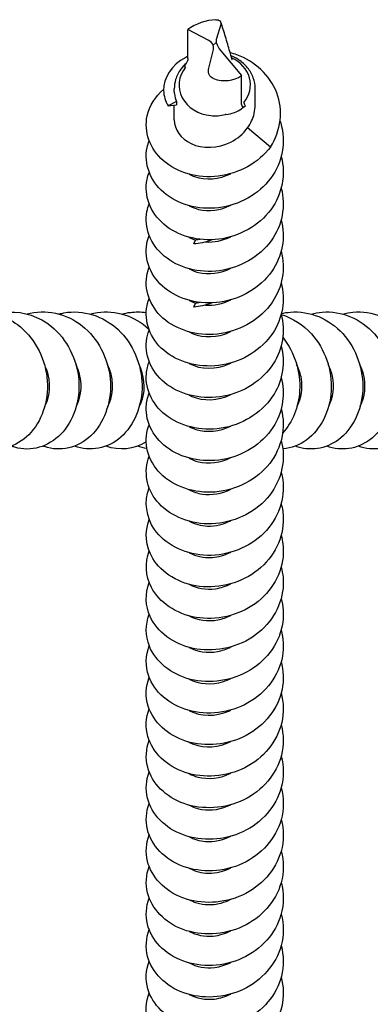
# Model space of a CAD drawing. Units: millimetres. Extents: x -987 to 399, y -7958 to 1626.
# Drawn here: x -148 to -123, y -7884 to -7812 of the extents above; entities that cross this region are included whole.
import ezdxf

# ---------------------------------------------------------------- set-up
doc = ezdxf.new("R2010")
doc.units = ezdxf.units.MM
doc.layers.add('SuP-Sichtbare-Kanten', color=7, linetype='Continuous', lineweight=25)

msp = doc.modelspace()

# ---------------------------------------------------------------- linework, layer by layer
at = {"layer": 'SuP-Sichtbare-Kanten'}
for p, q in [((-134.28, -7813.254), (-135.801, -7812.449)), ((-135.801, -7814.55), (-135.801, -7812.449)), ((-133.401, -7812.075), (-133.726, -7813.103)), ((-134.291, -7815.368), (-133.966, -7813.992)), ((-133.736, -7813.387), (-133.957, -7813.58)), ((-133.412, -7813.998), (-131.892, -7815.8)), ((-131.892, -7817.901), (-131.892, -7815.8)), ((-136.796, -7816.966), (-136.796, -7816.762)), ((-130.896, -7817.921), (-130.896, -7816.762)), ((-136.634, -7817.7), (-137.249, -7818.003)), ((-137.249, -7818.003), (-136.634, -7817.937)), ((-136.796, -7819.032), (-136.796, -7817.954)), ((-136.634, -7817.7), (-136.634, -7817.937)), ((-129.786, -7821.01), (-131.451, -7819.601))]:
    msp.add_line(p, q, dxfattribs=at)
for centre, major_axis, ratio, start_param, end_param in [((-134.196, -7813.53), (2.448, 0.763), 0.667521, 1.189768, 2.062274), ((-134.984, -7813.869), (1.065, 0.158), 0.687617, 0.183539, 0.751931), ((-132.787, -7813.056), (-0.935, -0.37), 0.64546, 5.800148, 6.219354), ((-134.905, -7813.677), (0.591, -0.839), 0.910224, 0.679233, 1.098438), ((-132.708, -7813.382), (-0.785, 0.974), 0.746838, 1.032792, 1.601184), ((-133.846, -7816.483), (2.6, 0), 0.866025, 5.672823, 7.364333), ((-133.846, -7816.483), (-2.6, 0), 0.866025, 5.672823, 7.744017), ((-133.496, -7813.559), (1.679, -2.186), 0.847255, 5.370914, 6.24342), ((-133.846, -7816.483), (-2.6, 0), 0.866025, 1.460832, 1.865975)]:
    msp.add_ellipse(centre, major_axis=major_axis, ratio=ratio, start_param=start_param, end_param=end_param, dxfattribs=at)
for points, knots in [([(-133.759, -7811.729), (-133.698, -7811.727), (-133.641, -7811.733), (-133.538, -7811.764), (-133.494, -7811.789), (-133.425, -7811.854), (-133.402, -7811.895), (-133.384, -7811.982), (-133.386, -7812.028), (-133.401, -7812.075)], [0, 0, 0, 0, 0.01985124, 0.01985124, 0.04075192, 0.04075192, 0.06224597, 0.06224597, 0.08241376, 0.08241376, 0.08241376, 0.08241376]), ([(-132.597, -7814.594), (-132.645, -7814.415), (-132.694, -7814.235), (-132.796, -7813.874), (-132.848, -7813.693), (-132.954, -7813.333), (-133.008, -7813.153), (-133.117, -7812.795), (-133.173, -7812.616), (-133.285, -7812.263), (-133.342, -7812.089), (-133.399, -7811.916)], [1.1652061, 1.1652061, 1.1652061, 1.1652061, 1.2512746, 1.2512746, 1.3373431, 1.3373431, 1.4234116, 1.4234116, 1.5094801, 1.5094801, 1.5955485, 1.5955485, 1.5955485, 1.5955485]), ([(-135.801, -7814.396), (-135.857, -7814.422), (-135.912, -7814.449), (-135.967, -7814.477), (-137.006, -7815.022), (-137.596, -7815.981), (-137.576, -7816.893), (-137.567, -7817.285), (-137.453, -7817.666), (-137.249, -7818.003)], [2.693458, 2.693458, 2.693458, 2.693458, 2.74292, 2.74292, 2.74292, 3.69079, 3.69079, 3.69079, 4.09773, 4.09773, 4.09773, 4.09773]), ([(-135.801, -7814.55), (-135.801, -7814.617), (-135.821, -7814.696), (-135.883, -7814.843), (-135.918, -7814.908), (-135.981, -7815.007), (-136.007, -7815.044), (-136.049, -7815.099), (-136.064, -7815.118), (-136.079, -7815.136)], [0, 0, 0, 0, 0.03990103, 0.03990103, 0.07046077, 0.07046077, 0.08785669, 0.08785669, 0.0971547, 0.0971547, 0.0971547, 0.0971547]), ([(-129.786, -7821.01), (-128.998, -7819.801), (-128.85, -7818.319), (-129.324, -7817.065), (-129.812, -7815.773), (-130.943, -7814.749), (-132.234, -7814.292), (-132.394, -7814.235), (-132.556, -7814.187), (-132.719, -7814.147)], [0, 0, 0, 0, 0.89477, 0.89477, 0.89477, 1.816931, 1.816931, 1.816931, 1.931385, 1.931385, 1.931385, 1.931385]), ([(-130.896, -7816.762), (-130.896, -7816.488), (-130.945, -7816.215), (-131.134, -7815.693), (-131.275, -7815.447), (-131.638, -7815), (-131.861, -7814.802), (-132.283, -7814.53), (-132.467, -7814.436), (-132.66, -7814.361)], [0.623131, 0.623131, 0.623131, 0.623131, 0.927465, 0.927465, 1.235897, 1.235897, 1.553432, 1.553432, 1.771466, 1.771466, 1.771466, 1.771466]), ([(-132.597, -7814.594), (-132.591, -7814.615), (-132.585, -7814.628), (-132.579, -7814.639), (-132.578, -7814.64), (-132.578, -7814.64)], [0.04920692, 0.04920692, 0.04920692, 0.04920692, 0.06457189, 0.06457189, 0.07316917, 0.07316917, 0.07316917, 0.07316917]), ([(-135.907, -7814.885), (-136.059, -7815.017), (-136.196, -7815.164), (-136.486, -7815.557), (-136.617, -7815.817), (-136.763, -7816.309), (-136.796, -7816.535), (-136.796, -7816.762)], [2.9800918, 2.9800918, 2.9800918, 2.9800918, 3.1967027, 3.1967027, 3.5128577, 3.5128577, 3.7647237, 3.7647237, 3.7647237, 3.7647237]), ([(-135.977, -7815.193), (-135.976, -7815.192), (-135.976, -7815.192), (-135.975, -7815.191), (-135.975, -7815.19), (-135.975, -7815.188), (-135.975, -7815.187), (-135.976, -7815.183), (-135.978, -7815.181), (-135.99, -7815.17), (-136.011, -7815.161), (-136.042, -7815.148), (-136.06, -7815.142), (-136.079, -7815.136)], [0, 0, 0, 0, 0.00023057, 0.00023057, 0.00056227, 0.00056227, 0.00124142, 0.00124142, 0.00313499, 0.00313499, 0.01131841, 0.01131841, 0.01860309, 0.01860309, 0.01860309, 0.01860309]), ([(-133.933, -7816.022), (-133.994, -7816.001), (-134.051, -7815.968), (-134.154, -7815.88), (-134.198, -7815.826), (-134.267, -7815.702), (-134.29, -7815.633), (-134.309, -7815.497), (-134.306, -7815.431), (-134.291, -7815.368)], [0, 0, 0, 0, 0.01985124, 0.01985124, 0.04075192, 0.04075192, 0.06224597, 0.06224597, 0.08241376, 0.08241376, 0.08241376, 0.08241376]), ([(-129.786, -7821.01), (-130.658, -7822.171), (-132.1, -7822.961), (-133.593, -7823.136), (-135.086, -7823.311), (-136.6, -7822.87), (-137.59, -7822.01), (-138.581, -7821.15), (-139.028, -7819.891), (-138.772, -7818.725), (-138.613, -7818.002), (-138.185, -7817.325), (-137.57, -7816.792)], [0, 0, 0, 0, 0.897013, 0.897013, 0.897013, 1.793979, 1.793979, 1.793979, 2.690899, 2.690899, 2.690899, 3.247338, 3.247338, 3.247338, 3.247338]), ([(-136.796, -7816.966), (-136.796, -7817.021), (-136.793, -7817.076), (-136.769, -7817.326), (-136.718, -7817.517), (-136.634, -7817.7)], [1.1375507, 1.1375507, 1.1375507, 1.1375507, 1.1596613, 1.1596613, 1.2379822, 1.2379822, 1.2379822, 1.2379822]), ([(-133.036, -7818.628), (-132.824, -7818.608), (-132.612, -7818.562), (-132.226, -7818.426), (-132.05, -7818.338), (-131.892, -7818.234)], [0.5537197, 0.5537197, 0.5537197, 0.5537197, 0.6167575, 0.6167575, 0.6763124, 0.6763124, 0.6763124, 0.6763124]), ([(-131.892, -7817.901), (-131.892, -7817.967), (-131.871, -7818.018), (-131.809, -7818.069), (-131.774, -7818.079), (-131.711, -7818.069), (-131.686, -7818.061), (-131.643, -7818.037), (-131.628, -7818.026), (-131.613, -7818.014)], [0, 0, 0, 0, 0.03990103, 0.03990103, 0.07046077, 0.07046077, 0.08785669, 0.08785669, 0.0971547, 0.0971547, 0.0971547, 0.0971547]), ([(-131.613, -7818.014), (-131.613, -7818.015), (-131.614, -7818.015), (-131.7, -7818.095), (-131.793, -7818.168), (-131.892, -7818.234)], [1.22935885, 1.22935885, 1.22935885, 1.22935885, 1.22951973, 1.22951973, 1.26632582, 1.26632582, 1.26632582, 1.26632582]), ([(-131.716, -7817.774), (-131.716, -7817.775), (-131.716, -7817.775), (-131.717, -7817.777), (-131.717, -7817.778), (-131.717, -7817.781), (-131.717, -7817.784), (-131.716, -7817.792), (-131.714, -7817.8), (-131.702, -7817.836), (-131.681, -7817.88), (-131.65, -7817.944), (-131.632, -7817.978), (-131.613, -7818.014)], [0, 0, 0, 0, 0.00023057, 0.00023057, 0.00056227, 0.00056227, 0.00124142, 0.00124142, 0.00313499, 0.00313499, 0.01131841, 0.01131841, 0.01860309, 0.01860309, 0.01860309, 0.01860309]), ([(-131.451, -7819.601), (-131.222, -7819.285), (-131.059, -7818.932), (-130.921, -7818.35), (-130.896, -7818.136), (-130.896, -7817.921)], [0, 0, 0, 0, 0.1201489, 0.1201489, 0.1883143, 0.1883143, 0.1883143, 0.1883143]), ([(-136.796, -7819.032), (-136.791, -7819.722), (-136.324, -7820.405), (-135.567, -7820.76), (-134.743, -7821.147), (-133.606, -7821.127), (-132.676, -7820.653), (-132.189, -7820.405), (-131.76, -7820.04), (-131.451, -7819.601)], [-2.518462, -2.518462, -2.518462, -2.518462, -1.57036, -1.57036, -1.57036, -0.539726, -0.539726, -0.539726, 0, 0, 0, 0]), ([(-133.036, -7818.628), (-133.042, -7818.629), (-133.048, -7818.629), (-133.06, -7818.631), (-133.066, -7818.632), (-133.078, -7818.635), (-133.084, -7818.636), (-133.09, -7818.638), (-133.09, -7818.638), (-133.09, -7818.638)], [0, 0, 0, 0, 0.0018441, 0.0018441, 0.003683417, 0.003683417, 0.00551257, 0.00551257, 0.005521421, 0.005521421, 0.005521421, 0.005521421]), ([(-129.083, -7819.127), (-129.067, -7819.172), (-129.053, -7819.217), (-129.039, -7819.262), (-128.628, -7820.616), (-128.905, -7822.126), (-129.771, -7823.291), (-130.637, -7824.455), (-132.074, -7825.251), (-133.566, -7825.433), (-135.058, -7825.615), (-136.575, -7825.181), (-137.571, -7824.326), (-138.568, -7823.471), (-139.025, -7822.216), (-138.777, -7821.049), (-138.742, -7820.882), (-138.692, -7820.717), (-138.629, -7820.556)], [5.351404, 5.351404, 5.351404, 5.351404, 5.381383, 5.381383, 5.381383, 6.27812, 6.27812, 6.27812, 7.174811, 7.174811, 7.174811, 8.071457, 8.071457, 8.071457, 8.968057, 8.968057, 8.968057, 9.096394, 9.096394, 9.096394, 9.096394]), ([(-128.998, -7821.705), (-128.65, -7823.016), (-128.933, -7824.455), (-129.76, -7825.576), (-130.621, -7826.743), (-132.056, -7827.544), (-133.548, -7827.731), (-135.039, -7827.917), (-136.557, -7827.489), (-137.558, -7826.638), (-138.559, -7825.787), (-139.022, -7824.533), (-138.781, -7823.366), (-138.745, -7823.193), (-138.694, -7823.023), (-138.629, -7822.856)], [11.696046, 11.696046, 11.696046, 11.696046, 12.557461, 12.557461, 12.557461, 13.45435, 13.45435, 13.45435, 14.350682, 14.350682, 14.350682, 15.24697, 15.24697, 15.24697, 15.37958, 15.37958, 15.37958, 15.37958]), ([(-135.707, -7822.987), (-135.587, -7823.054), (-135.459, -7823.112), (-135.323, -7823.161), (-134.53, -7823.444), (-133.52, -7823.376), (-132.679, -7822.953)], [-7.914224, -7.914224, -7.914224, -7.914224, -7.755275, -7.755275, -7.755275, -6.823937, -6.823937, -6.823937, -6.823937]), ([(-128.998, -7824.005), (-128.654, -7825.302), (-128.926, -7826.725), (-129.734, -7827.841), (-130.584, -7829.014), (-132.009, -7829.825), (-133.499, -7830.025), (-134.989, -7830.224), (-136.513, -7829.808), (-137.524, -7828.966), (-138.536, -7828.124), (-139.014, -7826.875), (-138.789, -7825.706), (-138.753, -7825.52), (-138.699, -7825.336), (-138.628, -7825.156)], [17.979231, 17.979231, 17.979231, 17.979231, 18.831684, 18.831684, 18.831684, 19.727754, 19.727754, 19.727754, 20.62378, 20.62378, 20.62378, 21.519763, 21.519763, 21.519763, 21.662765, 21.662765, 21.662765, 21.662765]), ([(-135.705, -7825.286), (-135.497, -7825.401), (-135.267, -7825.491), (-135.02, -7825.551), (-134.284, -7825.728), (-133.417, -7825.62), (-132.679, -7825.251)], [-14.197409, -14.197409, -14.197409, -14.197409, -13.923246, -13.923246, -13.923246, -13.107122, -13.107122, -13.107122, -13.107122]), ([(-128.999, -7826.305), (-128.66, -7827.584), (-128.918, -7828.986), (-129.702, -7830.095), (-130.537, -7831.276), (-131.952, -7832.102), (-133.44, -7832.316), (-134.928, -7832.531), (-136.458, -7832.131), (-137.483, -7831.3), (-138.507, -7830.469), (-139.005, -7829.226), (-138.798, -7828.055), (-138.762, -7827.852), (-138.705, -7827.652), (-138.628, -7827.457)], [24.262416, 24.262416, 24.262416, 24.262416, 25.103267, 25.103267, 25.103267, 25.999037, 25.999037, 25.999037, 26.894764, 26.894764, 26.894764, 27.790449, 27.790449, 27.790449, 27.94595, 27.94595, 27.94595, 27.94595]), ([(-135.383, -7828.072), (-135.357, -7828.026), (-135.332, -7827.979), (-135.285, -7827.884), (-135.262, -7827.837), (-135.241, -7827.789)], [0, 0, 0, 0, 0.01605941, 0.01605941, 0.0319414, 0.0319414, 0.0319414, 0.0319414]), ([(-128.999, -7828.605), (-128.666, -7829.864), (-128.908, -7831.241), (-129.664, -7832.341), (-130.482, -7833.531), (-131.884, -7834.374), (-133.37, -7834.606), (-134.856, -7834.838), (-136.394, -7834.458), (-137.433, -7833.64), (-138.473, -7832.822), (-138.993, -7831.586), (-138.807, -7830.412), (-138.772, -7830.19), (-138.711, -7829.97), (-138.628, -7829.757)], [30.545602, 30.545602, 30.545602, 30.545602, 31.372771, 31.372771, 31.372771, 32.268248, 32.268248, 32.268248, 33.163683, 33.163683, 33.163683, 34.059078, 34.059078, 34.059078, 34.229136, 34.229136, 34.229136, 34.229136]), ([(-135.705, -7829.886), (-135.503, -7829.998), (-135.278, -7830.087), (-135.038, -7830.147), (-134.298, -7830.329), (-133.423, -7830.223), (-132.679, -7829.851)], [-26.76378, -26.76378, -26.76378, -26.76378, -26.496166, -26.496166, -26.496166, -25.673492, -25.673492, -25.673492, -25.673492]), ([(-128.999, -7830.905), (-128.674, -7832.14), (-128.898, -7833.489), (-129.621, -7834.578), (-130.419, -7835.779), (-131.808, -7836.64), (-133.291, -7836.893), (-134.773, -7837.146), (-136.319, -7836.787), (-137.376, -7835.984), (-138.433, -7835.181), (-138.978, -7833.953), (-138.817, -7832.778), (-138.783, -7832.533), (-138.719, -7832.291), (-138.627, -7832.057)], [36.828787, 36.828787, 36.828787, 36.828787, 37.640246, 37.640246, 37.640246, 38.535437, 38.535437, 38.535437, 39.430587, 39.430587, 39.430587, 40.325698, 40.325698, 40.325698, 40.512321, 40.512321, 40.512321, 40.512321]), ([(-135.383, -7832.672), (-135.357, -7832.626), (-135.332, -7832.579), (-135.285, -7832.484), (-135.262, -7832.437), (-135.241, -7832.389)], [0, 0, 0, 0, 0.01605941, 0.01605941, 0.0319414, 0.0319414, 0.0319414, 0.0319414]), ([(-148.851, -7833.035), (-147.755, -7832.996), (-146.646, -7833.366), (-145.762, -7834.085), (-144.623, -7835.011), (-143.88, -7836.498), (-143.764, -7838.004), (-143.648, -7839.51), (-144.157, -7841.003), (-145.068, -7841.94), (-145.978, -7842.878), (-147.267, -7843.239), (-148.426, -7842.894), (-148.507, -7842.87), (-148.588, -7842.842), (-148.667, -7842.811)], [94.816591, 94.816591, 94.816591, 94.816591, 95.517993, 95.517993, 95.517993, 96.421692, 96.421692, 96.421692, 97.325263, 97.325263, 97.325263, 98.228704, 98.228704, 98.228704, 98.291948, 98.291948, 98.291948, 98.291948]), ([(-147.517, -7833.179), (-147.446, -7833.16), (-147.375, -7833.143), (-147.303, -7833.127), (-145.916, -7832.828), (-144.418, -7833.239), (-143.313, -7834.211), (-142.208, -7835.183), (-141.518, -7836.695), (-141.452, -7838.199), (-141.387, -7839.703), (-141.946, -7841.166), (-142.885, -7842.056), (-143.825, -7842.947), (-145.123, -7843.247), (-146.269, -7842.848), (-146.302, -7842.836), (-146.335, -7842.824), (-146.367, -7842.812)], [100.891599, 100.891599, 100.891599, 100.891599, 100.938264, 100.938264, 100.938264, 101.841198, 101.841198, 101.841198, 102.744006, 102.744006, 102.744006, 103.646689, 103.646689, 103.646689, 104.549249, 104.549249, 104.549249, 104.575133, 104.575133, 104.575133, 104.575133]), ([(-145.217, -7833.18), (-145.093, -7833.146), (-144.969, -7833.118), (-144.843, -7833.096), (-143.448, -7832.848), (-141.965, -7833.313), (-140.89, -7834.322), (-139.815, -7835.332), (-139.17, -7836.864), (-139.147, -7838.364), (-139.125, -7839.864), (-139.724, -7841.299), (-140.687, -7842.15), (-141.644, -7842.995), (-142.939, -7843.245), (-144.067, -7842.812)], [107.174785, 107.174785, 107.174785, 107.174785, 107.256188, 107.256188, 107.256188, 108.158257, 108.158257, 108.158257, 109.060205, 109.060205, 109.060205, 109.962032, 109.962032, 109.962032, 110.858319, 110.858319, 110.858319, 110.858319]), ([(-142.917, -7833.181), (-142.75, -7833.135), (-142.58, -7833.099), (-142.409, -7833.074), (-141.088, -7832.88), (-139.703, -7833.324), (-138.669, -7834.25)], [113.4579701, 113.4579701, 113.4579701, 113.4579701, 113.5681501, 113.5681501, 113.5681501, 114.4195397, 114.4195397, 114.4195397, 114.4195397]), ([(-140.617, -7833.181), (-140.414, -7833.126), (-140.209, -7833.085), (-140.002, -7833.06), (-139.617, -7833.013), (-139.228, -7833.02), (-138.845, -7833.077)], [119.7411554, 119.7411554, 119.7411554, 119.7411554, 119.8743623, 119.8743623, 119.8743623, 120.1216202, 120.1216202, 120.1216202, 120.1216202]), ([(-128.999, -7833.205), (-128.682, -7834.413), (-128.887, -7835.73), (-129.575, -7836.806), (-130.35, -7838.019), (-131.722, -7838.901), (-133.201, -7839.177), (-134.68, -7839.453), (-136.236, -7839.118), (-137.311, -7838.333), (-138.386, -7837.547), (-138.96, -7836.328), (-138.826, -7835.151), (-138.795, -7834.881), (-138.728, -7834.614), (-138.627, -7834.357)], [43.111972, 43.111972, 43.111972, 43.111972, 43.905741, 43.905741, 43.905741, 44.800653, 44.800653, 44.800653, 45.695526, 45.695526, 45.695526, 46.590359, 46.590359, 46.590359, 46.795506, 46.795506, 46.795506, 46.795506]), ([(-128.998, -7833.221), (-128.17, -7833.471), (-127.399, -7833.955), (-126.794, -7834.625), (-125.803, -7835.721), (-125.273, -7837.29), (-125.356, -7838.769), (-125.438, -7840.248), (-126.129, -7841.606), (-127.141, -7842.355), (-127.664, -7842.743), (-128.267, -7842.963), (-128.879, -7843.01)], [145.394998, 145.394998, 145.394998, 145.394998, 145.9434, 145.9434, 145.9434, 146.840814, 146.840814, 146.840814, 147.738133, 147.738133, 147.738133, 148.202476, 148.202476, 148.202476, 148.202476]), ([(-128.982, -7833.147), (-128.768, -7833.096), (-128.551, -7833.06), (-128.332, -7833.042), (-126.932, -7832.926), (-125.498, -7833.521), (-124.504, -7834.613), (-123.511, -7835.704), (-122.977, -7837.271), (-123.055, -7838.75), (-123.132, -7840.229), (-123.818, -7841.589), (-124.825, -7842.344), (-125.751, -7843.037), (-126.93, -7843.205), (-127.967, -7842.811)], [151.186556, 151.186556, 151.186556, 151.186556, 151.32647, 151.32647, 151.32647, 152.223323, 152.223323, 152.223323, 153.120084, 153.120084, 153.120084, 154.016754, 154.016754, 154.016754, 154.840616, 154.840616, 154.840616, 154.840616]), ([(-126.816, -7833.182), (-126.554, -7833.11), (-126.286, -7833.062), (-126.016, -7833.041), (-124.616, -7832.93), (-123.185, -7833.529), (-122.195, -7834.624), (-121.205, -7835.718), (-120.675, -7837.284), (-120.755, -7838.761), (-120.836, -7840.239), (-121.523, -7841.596), (-122.531, -7842.348), (-123.456, -7843.037), (-124.632, -7843.204), (-125.667, -7842.811)], [157.440267, 157.440267, 157.440267, 157.440267, 157.613253, 157.613253, 157.613253, 158.509476, 158.509476, 158.509476, 159.405612, 159.405612, 159.405612, 160.30166, 160.30166, 160.30166, 161.123801, 161.123801, 161.123801, 161.123801]), ([(-124.516, -7833.182), (-124.271, -7833.115), (-124.021, -7833.069), (-123.769, -7833.046), (-122.372, -7832.918), (-120.935, -7833.499), (-119.935, -7834.58), (-118.934, -7835.661), (-118.388, -7837.22), (-118.452, -7838.699), (-118.517, -7840.178), (-119.188, -7841.546), (-120.187, -7842.314), (-121.119, -7843.031), (-122.316, -7843.211), (-123.367, -7842.811)], [163.723453, 163.723453, 163.723453, 163.723453, 163.884997, 163.884997, 163.884997, 164.78062, 164.78062, 164.78062, 165.676159, 165.676159, 165.676159, 166.571616, 166.571616, 166.571616, 167.406987, 167.406987, 167.406987, 167.406987]), ([(-148.867, -7833.555), (-148.649, -7833.668), (-148.44, -7833.798), (-148.24, -7833.946), (-147.064, -7834.817), (-146.262, -7836.271), (-146.086, -7837.776), (-145.91, -7839.282), (-146.362, -7840.808), (-147.236, -7841.798), (-148.11, -7842.788), (-149.385, -7843.221), (-150.557, -7842.939), (-150.696, -7842.906), (-150.833, -7842.863), (-150.967, -7842.81)], [89.034934, 89.034934, 89.034934, 89.034934, 89.188427, 89.188427, 89.188427, 90.093048, 90.093048, 90.093048, 90.997536, 90.997536, 90.997536, 91.901891, 91.901891, 91.901891, 92.008763, 92.008763, 92.008763, 92.008763]), ([(-135.708, -7834.488), (-134.993, -7834.872), (-134.002, -7834.952), (-133.111, -7834.639), (-132.963, -7834.587), (-132.819, -7834.525), (-132.68, -7834.453)], [-39.33015, -39.33015, -39.33015, -39.33015, -38.394913, -38.394913, -38.394913, -38.239863, -38.239863, -38.239863, -38.239863]), ([(-129, -7835.505), (-128.691, -7836.683), (-128.876, -7837.966), (-129.524, -7839.026), (-130.274, -7840.251), (-131.628, -7841.157), (-133.103, -7841.458), (-134.577, -7841.759), (-136.142, -7841.452), (-137.237, -7840.685), (-138.333, -7839.918), (-138.937, -7838.71), (-138.834, -7837.531), (-138.808, -7837.234), (-138.737, -7836.94), (-138.626, -7836.657)], [49.395158, 49.395158, 49.395158, 49.395158, 50.169305, 50.169305, 50.169305, 51.063945, 51.063945, 51.063945, 51.958547, 51.958547, 51.958547, 52.853111, 52.853111, 52.853111, 53.078692, 53.078692, 53.078692, 53.078692]), ([(-128.878, -7834.88), (-128.027, -7835.955), (-127.58, -7837.399), (-127.656, -7838.765), (-127.721, -7839.958), (-128.183, -7841.073), (-128.889, -7841.853)], [139.727733, 139.727733, 139.727733, 139.727733, 140.556885, 140.556885, 140.556885, 141.280464, 141.280464, 141.280464, 141.280464]), ([(-146.235, -7839.89), (-145.844, -7839.162), (-145.769, -7838.147), (-146.101, -7837.244), (-146.149, -7837.113), (-146.205, -7836.985), (-146.27, -7836.861)], [-97.109778, -97.109778, -97.109778, -97.109778, -96.1578, -96.1578, -96.1578, -96.01949, -96.01949, -96.01949, -96.01949]), ([(-143.935, -7839.89), (-143.538, -7839.155), (-143.469, -7838.127), (-143.811, -7837.218), (-143.856, -7837.096), (-143.91, -7836.977), (-143.969, -7836.861)], [-103.392963, -103.392963, -103.392963, -103.392963, -102.431582, -102.431582, -102.431582, -102.302676, -102.302676, -102.302676, -102.302676]), ([(-141.635, -7839.889), (-141.6, -7839.827), (-141.568, -7839.763), (-141.539, -7839.697), (-141.176, -7838.879), (-141.206, -7837.77), (-141.668, -7836.86)], [-109.676148, -109.676148, -109.676148, -109.676148, -109.594321, -109.594321, -109.594321, -108.585861, -108.585861, -108.585861, -108.585861]), ([(-139.336, -7839.887), (-139.245, -7839.724), (-139.17, -7839.546), (-139.114, -7839.356), (-138.885, -7838.589), (-138.975, -7837.65), (-139.37, -7836.86)], [-115.959334, -115.959334, -115.959334, -115.959334, -115.743317, -115.743317, -115.743317, -114.869046, -114.869046, -114.869046, -114.869046]), ([(-135.709, -7836.788), (-135.697, -7836.795), (-135.684, -7836.802), (-135.672, -7836.808), (-134.876, -7837.226), (-133.744, -7837.25), (-132.797, -7836.812), (-132.757, -7836.793), (-132.718, -7836.774), (-132.679, -7836.754)], [-45.613336, -45.613336, -45.613336, -45.613336, -45.597353, -45.597353, -45.597353, -44.566256, -44.566256, -44.566256, -44.523048, -44.523048, -44.523048, -44.523048]), ([(-127.839, -7839.887), (-127.542, -7839.332), (-127.414, -7838.617), (-127.528, -7837.905), (-127.586, -7837.546), (-127.704, -7837.192), (-127.874, -7836.863)], [-147.37526, -147.37526, -147.37526, -147.37526, -146.65042, -146.65042, -146.65042, -146.284973, -146.284973, -146.284973, -146.284973]), ([(-125.538, -7839.888), (-125.215, -7839.284), (-125.097, -7838.489), (-125.263, -7837.718), (-125.327, -7837.422), (-125.432, -7837.134), (-125.573, -7836.863)], [-153.658445, -153.658445, -153.658445, -153.658445, -152.869899, -152.869899, -152.869899, -152.568158, -152.568158, -152.568158, -152.568158]), ([(-123.237, -7839.888), (-122.895, -7839.247), (-122.786, -7838.388), (-122.998, -7837.574), (-123.061, -7837.329), (-123.154, -7837.089), (-123.272, -7836.862)], [-159.941631, -159.941631, -159.941631, -159.941631, -159.104021, -159.104021, -159.104021, -158.851343, -158.851343, -158.851343, -158.851343]), ([(-129, -7837.805), (-128.7, -7838.95), (-128.864, -7840.195), (-129.471, -7841.237), (-130.193, -7842.476), (-131.527, -7843.406), (-132.995, -7843.735), (-134.464, -7844.063), (-136.038, -7843.786), (-137.156, -7843.041), (-138.273, -7842.296), (-138.91, -7841.1), (-138.841, -7839.92), (-138.821, -7839.592), (-138.747, -7839.269), (-138.625, -7838.958)], [55.678343, 55.678343, 55.678343, 55.678343, 56.430987, 56.430987, 56.430987, 57.325363, 57.325363, 57.325363, 58.219701, 58.219701, 58.219701, 59.114002, 59.114002, 59.114002, 59.361877, 59.361877, 59.361877, 59.361877]), ([(-135.708, -7839.088), (-135.646, -7839.122), (-135.582, -7839.154), (-135.516, -7839.184), (-134.698, -7839.547), (-133.589, -7839.516), (-132.679, -7839.054)], [-51.896521, -51.896521, -51.896521, -51.896521, -51.814873, -51.814873, -51.814873, -50.806234, -50.806234, -50.806234, -50.806234]), ([(-128.998, -7840.105), (-128.64, -7841.455), (-128.953, -7842.94), (-129.836, -7844.076), (-130.756, -7845.259), (-132.274, -7846.037), (-133.815, -7846.158), (-135.35, -7846.279), (-136.872, -7845.747), (-137.808, -7844.806), (-138.741, -7843.869), (-139.071, -7842.549), (-138.676, -7841.382), (-138.662, -7841.34), (-138.647, -7841.297), (-138.63, -7841.255)], [61.961528, 61.961528, 61.961528, 61.961528, 62.848766, 62.848766, 62.848766, 63.773357, 63.773357, 63.773357, 64.694336, 64.694336, 64.694336, 65.611718, 65.611718, 65.611718, 65.645062, 65.645062, 65.645062, 65.645062]), ([(-135.706, -7841.387), (-135.555, -7841.47), (-135.392, -7841.541), (-135.219, -7841.596), (-134.443, -7841.84), (-133.484, -7841.756), (-132.679, -7841.353)], [-58.179706, -58.179706, -58.179706, -58.179706, -57.980376, -57.980376, -57.980376, -57.089419, -57.089419, -57.089419, -57.089419]), ([(-128.999, -7842.406), (-128.958, -7842.556), (-128.925, -7842.708), (-128.901, -7842.862), (-128.678, -7844.269), (-129.179, -7845.755), (-130.221, -7846.816), (-131.263, -7847.876), (-132.823, -7848.491), (-134.329, -7848.476), (-135.834, -7848.46), (-137.253, -7847.817), (-138.065, -7846.822), (-138.835, -7845.878), (-139.043, -7844.64), (-138.63, -7843.555)], [68.244714, 68.244714, 68.244714, 68.244714, 68.343767, 68.343767, 68.343767, 69.251641, 69.251641, 69.251641, 70.159365, 70.159365, 70.159365, 71.066942, 71.066942, 71.066942, 71.928247, 71.928247, 71.928247, 71.928247]), ([(-135.705, -7843.686), (-135.502, -7843.798), (-135.278, -7843.887), (-135.036, -7843.947), (-134.297, -7844.129), (-133.423, -7844.022), (-132.679, -7843.651)], [-64.462892, -64.462892, -64.462892, -64.462892, -64.194838, -64.194838, -64.194838, -63.372604, -63.372604, -63.372604, -63.372604]), ([(-129.001, -7844.707), (-128.931, -7844.961), (-128.884, -7845.221), (-128.862, -7845.483), (-128.742, -7846.899), (-129.35, -7848.35), (-130.463, -7849.346), (-131.575, -7850.343), (-133.169, -7850.865), (-134.66, -7850.763), (-136.151, -7850.66), (-137.507, -7849.938), (-138.232, -7848.901), (-138.869, -7847.991), (-139.007, -7846.857), (-138.629, -7845.855)], [74.527899, 74.527899, 74.527899, 74.527899, 74.695784, 74.695784, 74.695784, 75.602631, 75.602631, 75.602631, 76.509335, 76.509335, 76.509335, 77.415895, 77.415895, 77.415895, 78.211433, 78.211433, 78.211433, 78.211433]), ([(-135.704, -7845.984), (-135.42, -7846.141), (-135.095, -7846.253), (-134.744, -7846.304), (-134.073, -7846.402), (-133.328, -7846.274), (-132.68, -7845.95)], [-70.746077, -70.746077, -70.746077, -70.746077, -70.37211, -70.37211, -70.37211, -69.65579, -69.65579, -69.65579, -69.65579]), ([(-129.003, -7847.007), (-128.907, -7847.356), (-128.854, -7847.713), (-128.847, -7848.073), (-128.82, -7849.491), (-129.521, -7850.905), (-130.692, -7851.841), (-131.864, -7852.776), (-133.481, -7853.214), (-134.953, -7853.035), (-136.425, -7852.856), (-137.72, -7852.067), (-138.366, -7850.996), (-138.891, -7850.124), (-138.977, -7849.083), (-138.627, -7848.156)], [80.811084, 80.811084, 80.811084, 80.811084, 81.040714, 81.040714, 81.040714, 81.946567, 81.946567, 81.946567, 82.852281, 82.852281, 82.852281, 83.757856, 83.757856, 83.757856, 84.494618, 84.494618, 84.494618, 84.494618]), ([(-135.703, -7848.283), (-135.319, -7848.493), (-134.858, -7848.622), (-134.369, -7848.637), (-133.803, -7848.654), (-133.21, -7848.515), (-132.681, -7848.248)], [-77.029262, -77.029262, -77.029262, -77.029262, -76.524102, -76.524102, -76.524102, -75.938975, -75.938975, -75.938975, -75.938975]), ([(-129.004, -7849.307), (-128.886, -7849.739), (-128.832, -7850.185), (-128.85, -7850.631), (-128.906, -7852.046), (-129.686, -7853.424), (-130.906, -7854.303), (-132.126, -7855.181), (-133.759, -7855.543), (-135.209, -7855.297), (-136.66, -7855.052), (-137.897, -7854.206), (-138.471, -7853.109), (-138.905, -7852.278), (-138.951, -7851.318), (-138.626, -7850.456)], [87.094269, 87.094269, 87.094269, 87.094269, 87.37878, 87.37878, 87.37878, 88.283671, 88.283671, 88.283671, 89.188427, 89.188427, 89.188427, 90.093048, 90.093048, 90.093048, 90.777803, 90.777803, 90.777803, 90.777803]), ([(-135.704, -7850.583), (-135.234, -7850.837), (-134.65, -7850.971), (-134.046, -7850.931), (-133.58, -7850.9), (-133.11, -7850.766), (-132.682, -7850.548)], [-83.312448, -83.312448, -83.312448, -83.312448, -82.696872, -82.696872, -82.696872, -82.22216, -82.22216, -82.22216, -82.22216]), ([(-129.005, -7851.607), (-128.868, -7852.113), (-128.817, -7852.638), (-128.864, -7853.157), (-128.993, -7854.567), (-129.841, -7855.91), (-131.101, -7856.736), (-132.36, -7857.563), (-134.002, -7857.858), (-135.431, -7857.555), (-136.86, -7857.252), (-138.044, -7856.359), (-138.552, -7855.242), (-138.912, -7854.451), (-138.929, -7853.561), (-138.625, -7852.756)], [93.377455, 93.377455, 93.377455, 93.377455, 93.710204, 93.710204, 93.710204, 94.614164, 94.614164, 94.614164, 95.517993, 95.517993, 95.517993, 96.421692, 96.421692, 96.421692, 97.060989, 97.060989, 97.060989, 97.060989]), ([(-135.705, -7852.884), (-135.168, -7853.172), (-134.481, -7853.302), (-133.791, -7853.205), (-133.409, -7853.151), (-133.032, -7853.028), (-132.682, -7852.849)], [-89.595633, -89.595633, -89.595633, -89.595633, -88.893596, -88.893596, -88.893596, -88.505346, -88.505346, -88.505346, -88.505346]), ([(-129.006, -7853.907), (-128.852, -7854.477), (-128.807, -7855.07), (-128.887, -7855.652), (-129.078, -7857.055), (-129.983, -7858.365), (-131.274, -7859.146), (-132.564, -7859.926), (-134.212, -7860.164), (-135.619, -7859.812), (-137.026, -7859.46), (-138.162, -7858.528), (-138.615, -7857.396), (-138.915, -7856.643), (-138.91, -7855.812), (-138.624, -7855.056)], [99.66064, 99.66064, 99.66064, 99.66064, 100.035204, 100.035204, 100.035204, 100.938264, 100.938264, 100.938264, 101.841198, 101.841198, 101.841198, 102.744006, 102.744006, 102.744006, 103.344174, 103.344174, 103.344174, 103.344174]), ([(-135.706, -7855.184), (-135.123, -7855.496), (-134.363, -7855.619), (-133.617, -7855.476), (-133.294, -7855.414), (-132.978, -7855.302), (-132.682, -7855.15)], [-95.878818, -95.878818, -95.878818, -95.878818, -95.117579, -95.117579, -95.117579, -94.788531, -94.788531, -94.788531, -94.788531]), ([(-129.006, -7856.207), (-128.838, -7856.831), (-128.801, -7857.483), (-128.912, -7858.118), (-129.156, -7859.513), (-130.109, -7860.793), (-131.424, -7861.534), (-132.74, -7862.274), (-134.39, -7862.462), (-135.777, -7862.07), (-137.163, -7861.677), (-138.257, -7860.714), (-138.662, -7859.571), (-138.916, -7858.851), (-138.894, -7858.071), (-138.623, -7857.357)], [105.943825, 105.943825, 105.943825, 105.943825, 106.353997, 106.353997, 106.353997, 107.256188, 107.256188, 107.256188, 108.158257, 108.158257, 108.158257, 109.060205, 109.060205, 109.060205, 109.627359, 109.627359, 109.627359, 109.627359]), ([(-135.706, -7857.485), (-135.13, -7857.793), (-134.38, -7857.917), (-133.642, -7857.781), (-133.311, -7857.719), (-132.986, -7857.606), (-132.683, -7857.449)], [-102.162003, -102.162003, -102.162003, -102.162003, -101.409296, -101.409296, -101.409296, -101.071716, -101.071716, -101.071716, -101.071716]), ([(-129.006, -7858.507), (-128.827, -7859.176), (-128.798, -7859.878), (-128.939, -7860.555), (-129.226, -7861.942), (-130.217, -7863.196), (-131.551, -7863.903), (-132.886, -7864.61), (-134.536, -7864.757), (-135.905, -7864.332), (-137.274, -7863.906), (-138.332, -7862.919), (-138.696, -7861.767), (-138.915, -7861.077), (-138.882, -7860.337), (-138.623, -7859.657)], [112.227011, 112.227011, 112.227011, 112.227011, 112.666798, 112.666798, 112.666798, 113.56815, 113.56815, 113.56815, 114.469385, 114.469385, 114.469385, 115.370502, 115.370502, 115.370502, 115.910545, 115.910545, 115.910545, 115.910545]), ([(-135.708, -7859.787), (-135.021, -7860.156), (-134.08, -7860.247), (-133.216, -7859.974), (-133.032, -7859.916), (-132.853, -7859.841), (-132.68, -7859.752)], [-108.445189, -108.445189, -108.445189, -108.445189, -107.546692, -107.546692, -107.546692, -107.354901, -107.354901, -107.354901, -107.354901]), ([(-129.006, -7860.807), (-128.818, -7861.512), (-128.797, -7862.254), (-128.963, -7862.964), (-129.285, -7864.344), (-130.305, -7865.576), (-131.654, -7866.256), (-133.003, -7866.936), (-134.652, -7867.051), (-136.006, -7866.599), (-137.359, -7866.148), (-138.388, -7865.142), (-138.721, -7863.985), (-138.913, -7863.318), (-138.872, -7862.61), (-138.623, -7861.957)], [118.510196, 118.510196, 118.510196, 118.510196, 118.973819, 118.973819, 118.973819, 119.874362, 119.874362, 119.874362, 120.774793, 120.774793, 120.774793, 121.675111, 121.675111, 121.675111, 122.19373, 122.19373, 122.19373, 122.19373]), ([(-135.709, -7862.088), (-135.701, -7862.093), (-135.693, -7862.097), (-135.685, -7862.102), (-134.896, -7862.521), (-133.774, -7862.552), (-132.828, -7862.126), (-132.778, -7862.103), (-132.728, -7862.079), (-132.679, -7862.054)], [-114.728374, -114.728374, -114.728374, -114.728374, -114.717828, -114.717828, -114.717828, -113.692605, -113.692605, -113.692605, -113.638087, -113.638087, -113.638087, -113.638087]), ([(-129.006, -7863.107), (-128.811, -7863.84), (-128.796, -7864.613), (-128.983, -7865.348), (-129.332, -7866.721), (-130.374, -7867.936), (-131.733, -7868.595), (-133.092, -7869.254), (-134.739, -7869.344), (-136.081, -7868.874), (-137.422, -7868.403), (-138.429, -7867.384), (-138.738, -7866.223), (-138.911, -7865.575), (-138.864, -7864.89), (-138.623, -7864.257)], [124.793381, 124.793381, 124.793381, 124.793381, 125.27527, 125.27527, 125.27527, 126.175035, 126.175035, 126.175035, 127.074691, 127.074691, 127.074691, 127.974239, 127.974239, 127.974239, 128.476915, 128.476915, 128.476915, 128.476915]), ([(-135.707, -7864.388), (-135.604, -7864.445), (-135.495, -7864.496), (-135.38, -7864.54), (-134.579, -7864.846), (-133.54, -7864.788), (-132.679, -7864.354)], [-121.011559, -121.011559, -121.011559, -121.011559, -120.874904, -120.874904, -120.874904, -119.921272, -119.921272, -119.921272, -119.921272]), ([(-129.006, -7865.407), (-128.806, -7866.16), (-128.796, -7866.954), (-128.999, -7867.707), (-129.366, -7869.075), (-130.423, -7870.278), (-131.788, -7870.921), (-133.154, -7871.565), (-134.799, -7871.639), (-136.132, -7871.155), (-137.464, -7870.672), (-138.456, -7869.644), (-138.749, -7868.482), (-138.91, -7867.845), (-138.86, -7867.177), (-138.623, -7866.557)], [131.076567, 131.076567, 131.076567, 131.076567, 131.57136, 131.57136, 131.57136, 132.470376, 132.470376, 132.470376, 133.369288, 133.369288, 133.369288, 134.268095, 134.268095, 134.268095, 134.760101, 134.760101, 134.760101, 134.760101]), ([(-135.705, -7866.686), (-135.514, -7866.792), (-135.304, -7866.877), (-135.079, -7866.936), (-134.33, -7867.132), (-133.437, -7867.03), (-132.679, -7866.652)], [-127.294745, -127.294745, -127.294745, -127.294745, -127.042385, -127.042385, -127.042385, -126.204457, -126.204457, -126.204457, -126.204457]), ([(-129.006, -7867.707), (-128.803, -7868.471), (-128.797, -7869.279), (-129.008, -7870.043), (-129.386, -7871.407), (-130.452, -7872.602), (-131.82, -7873.236), (-133.189, -7873.871), (-134.833, -7873.935), (-136.16, -7873.445), (-137.487, -7872.955), (-138.469, -7871.923), (-138.755, -7870.76), (-138.909, -7870.13), (-138.857, -7869.47), (-138.623, -7868.857)], [137.359752, 137.359752, 137.359752, 137.359752, 137.862297, 137.862297, 137.862297, 138.760593, 138.760593, 138.760593, 139.658789, 139.658789, 139.658789, 140.556885, 140.556885, 140.556885, 141.043286, 141.043286, 141.043286, 141.043286]), ([(-135.704, -7868.984), (-135.433, -7869.134), (-135.125, -7869.243), (-134.792, -7869.297), (-134.109, -7869.407), (-133.343, -7869.282), (-132.68, -7868.95)], [-133.57793, -133.57793, -133.57793, -133.57793, -133.221059, -133.221059, -133.221059, -132.487643, -132.487643, -132.487643, -132.487643]), ([(-129.006, -7870.007), (-128.802, -7870.776), (-128.797, -7871.588), (-129.012, -7872.355), (-129.394, -7873.717), (-130.461, -7874.909), (-131.83, -7875.541), (-133.199, -7876.173), (-134.841, -7876.234), (-136.166, -7875.743), (-137.491, -7875.251), (-138.471, -7874.219), (-138.755, -7873.057), (-138.909, -7872.428), (-138.857, -7871.769), (-138.623, -7871.157)], [143.642937, 143.642937, 143.642937, 143.642937, 144.148284, 144.148284, 144.148284, 145.04589, 145.04589, 145.04589, 145.9434, 145.9434, 145.9434, 146.840814, 146.840814, 146.840814, 147.326471, 147.326471, 147.326471, 147.326471]), ([(-135.703, -7871.283), (-135.362, -7871.471), (-134.96, -7871.594), (-134.53, -7871.628), (-133.917, -7871.676), (-133.26, -7871.54), (-132.681, -7871.248)], [-139.861115, -139.861115, -139.861115, -139.861115, -139.411725, -139.411725, -139.411725, -138.770828, -138.770828, -138.770828, -138.770828]), ([(-129.006, -7872.307), (-128.802, -7873.073), (-128.797, -7873.882), (-129.009, -7874.646), (-129.388, -7876.008), (-130.452, -7877.201), (-131.818, -7877.835), (-133.184, -7878.47), (-134.825, -7878.536), (-136.152, -7878.048), (-137.478, -7877.561), (-138.462, -7876.533), (-138.752, -7875.372), (-138.909, -7874.739), (-138.859, -7874.074), (-138.623, -7873.457)], [149.926122, 149.926122, 149.926122, 149.926122, 150.429526, 150.429526, 150.429526, 151.32647, 151.32647, 151.32647, 152.223323, 152.223323, 152.223323, 153.120084, 153.120084, 153.120084, 153.609656, 153.609656, 153.609656, 153.609656]), ([(-135.703, -7873.583), (-135.3, -7873.802), (-134.814, -7873.933), (-134.299, -7873.938), (-133.754, -7873.943), (-133.189, -7873.804), (-132.682, -7873.548)], [-146.144301, -146.144301, -146.144301, -146.144301, -145.615203, -145.615203, -145.615203, -145.054013, -145.054013, -145.054013, -145.054013]), ([(-129.006, -7874.607), (-128.801, -7875.379), (-128.797, -7876.196), (-129.015, -7876.966), (-129.399, -7878.325), (-130.467, -7879.513), (-131.835, -7880.143), (-133.202, -7880.773), (-134.841, -7880.834), (-136.165, -7880.343), (-137.488, -7879.853), (-138.468, -7878.823), (-138.754, -7877.663), (-138.909, -7877.032), (-138.857, -7876.371), (-138.623, -7875.757)], [156.209308, 156.209308, 156.209308, 156.209308, 156.716942, 156.716942, 156.716942, 157.613253, 157.613253, 157.613253, 158.509476, 158.509476, 158.509476, 159.405612, 159.405612, 159.405612, 159.892842, 159.892842, 159.892842, 159.892842]), ([(-135.704, -7875.883), (-135.249, -7876.128), (-134.689, -7876.262), (-134.106, -7876.234), (-133.621, -7876.211), (-133.129, -7876.075), (-132.682, -7875.848)], [-152.427486, -152.427486, -152.427486, -152.427486, -151.832326, -151.832326, -151.832326, -151.337199, -151.337199, -151.337199, -151.337199]), ([(-129.006, -7876.907), (-128.805, -7877.663), (-128.797, -7878.461), (-129.001, -7879.216), (-129.37, -7880.578), (-130.423, -7881.776), (-131.782, -7882.419), (-133.142, -7883.061), (-134.78, -7883.139), (-136.111, -7882.663), (-137.442, -7882.186), (-138.437, -7881.168), (-138.741, -7880.012), (-138.911, -7879.367), (-138.863, -7878.687), (-138.623, -7878.057)], [162.492493, 162.492493, 162.492493, 162.492493, 162.98929, 162.98929, 162.98929, 163.884997, 163.884997, 163.884997, 164.78062, 164.78062, 164.78062, 165.676159, 165.676159, 165.676159, 166.176027, 166.176027, 166.176027, 166.176027]), ([(-135.704, -7878.183), (-135.21, -7878.449), (-134.59, -7878.582), (-133.954, -7878.524), (-133.518, -7878.483), (-133.082, -7878.353), (-132.682, -7878.148)], [-158.710671, -158.710671, -158.710671, -158.710671, -158.063947, -158.063947, -158.063947, -157.620384, -157.620384, -157.620384, -157.620384]), ([(-129.006, -7879.207), (-128.811, -7879.94), (-128.796, -7880.713), (-128.983, -7881.448), (-129.33, -7882.814), (-130.363, -7884.024), (-131.712, -7884.685), (-133.061, -7885.345), (-134.698, -7885.445), (-136.039, -7884.988), (-137.379, -7884.531), (-138.395, -7883.528), (-138.724, -7882.377), (-138.913, -7881.712), (-138.871, -7881.008), (-138.623, -7880.357)], [168.775678, 168.775678, 168.775678, 168.775678, 169.257494, 169.257494, 169.257494, 170.152625, 170.152625, 170.152625, 171.047676, 171.047676, 171.047676, 171.942648, 171.942648, 171.942648, 172.459212, 172.459212, 172.459212, 172.459212]), ([(-135.705, -7880.483), (-135.182, -7880.764), (-134.519, -7880.895), (-133.847, -7880.812), (-133.447, -7880.763), (-133.049, -7880.637), (-132.682, -7880.448)], [-164.993857, -164.993857, -164.993857, -164.993857, -164.310939, -164.310939, -164.310939, -163.903569, -163.903569, -163.903569, -163.903569]), ([(-129.006, -7881.507), (-128.818, -7882.211), (-128.797, -7882.952), (-128.962, -7883.661), (-129.281, -7885.031), (-130.288, -7886.258), (-131.624, -7886.941), (-132.96, -7887.624), (-134.596, -7887.752), (-135.949, -7887.318), (-137.301, -7886.884), (-138.342, -7885.9), (-138.7, -7884.756), (-138.915, -7884.069), (-138.881, -7883.333), (-138.623, -7882.657)], [175.058864, 175.058864, 175.058864, 175.058864, 175.521752, 175.521752, 175.521752, 176.416335, 176.416335, 176.416335, 177.310842, 177.310842, 177.310842, 178.205274, 178.205274, 178.205274, 178.742398, 178.742398, 178.742398, 178.742398]), ([(-135.705, -7882.784), (-135.186, -7883.062), (-134.528, -7883.194), (-133.86, -7883.114), (-133.455, -7883.065), (-133.053, -7882.939), (-132.682, -7882.749)], [-171.277042, -171.277042, -171.277042, -171.277042, -170.598495, -170.598495, -170.598495, -170.186755, -170.186755, -170.186755, -170.186755])]:
    msp.add_open_spline(points, degree=3, knots=knots, dxfattribs=at)
for points in [[(-135.707, -7827.587), (-135.562, -7827.667), (-135.406, -7827.735), (-135.241, -7827.789)], [(-134.516, -7827.927), (-133.907, -7827.968), (-133.255, -7827.838), (-132.679, -7827.551)], [(-134.049, -7827.772), (-134.514, -7827.956), (-134.972, -7828.053), (-135.383, -7828.072)], [(-134.911, -7827.74), (-135.024, -7827.762), (-135.134, -7827.778), (-135.241, -7827.789)], [(-135.709, -7832.188), (-135.563, -7832.268), (-135.406, -7832.335), (-135.241, -7832.389)], [(-134.049, -7832.372), (-134.514, -7832.556), (-134.972, -7832.653), (-135.383, -7832.672)], [(-134.911, -7832.34), (-135.024, -7832.362), (-135.134, -7832.378), (-135.241, -7832.389)], [(-134.516, -7832.527), (-133.907, -7832.568), (-133.255, -7832.438), (-132.679, -7832.151)], [(-138.845, -7842.494), (-139.734, -7843.056), (-140.811, -7843.177), (-141.767, -7842.811)], [(-138.791, -7842.987), (-139.021, -7842.953), (-139.247, -7842.895), (-139.467, -7842.811)]]:
    msp.add_open_spline(points, degree=3, dxfattribs=at)

doc.saveas('drawing.dxf')
